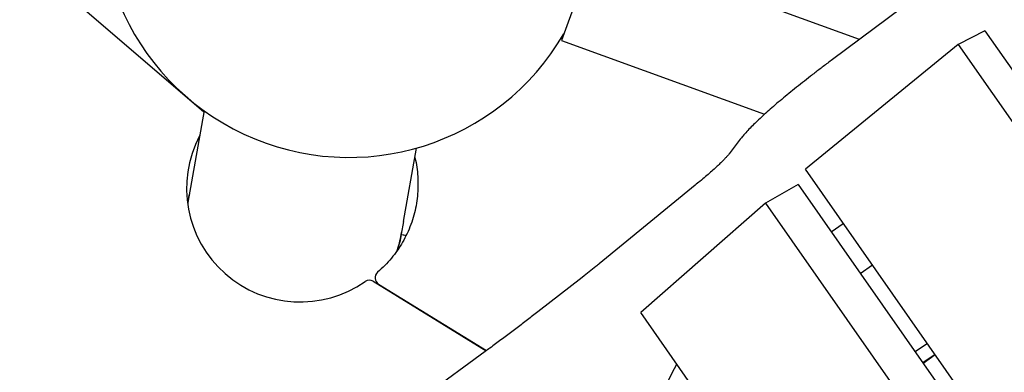
# Model space of a CAD drawing. Units: millimetres. Extents: x -26818 to -11863, y 2849 to 24421.
# Drawn here: x -18263 to -17857, y 11310 to 11456 of the extents above; entities that cross this region are included whole.
import ezdxf

# ---------------------------------------------------------------- set-up
doc = ezdxf.new("R2010")
doc.units = ezdxf.units.MM
doc.header["$PDSIZE"] = -1
doc.layers.add('размер', color=92, linetype='Continuous', lineweight=15)
doc.dimstyles.new('Размер М1.1', dxfattribs={"dimtxt": 300, "dimasz": 200, "dimexe": 1, "dimexo": 1, "dimgap": 50, "dimtad": 1, "dimdec": 0, "dimzin": 0, "dimtxsty": 'Standard', "dimcen": 2.5, "dimazin": 0, "dimtfac": 1, "dimtmove": 0, "dimatfit": 3, "dimfxl": 1, "dimtzin": 0, "dimarcsym": 0})

# ---------------------------------------------------------------- blocks, each defined once
blk = doc.blocks.new('_D_3')
at = {"layer": 'Defpoints', "color": 0, "transparency": 16777216}
for p in [(-21945.58, 16411.57), (-21945.58, 7671.9), (-13364.14, 6148.86)]:
    blk.add_point(p, dxfattribs=at)
at = {"layer": 'размер', "color": 0, "lineweight": -2, "transparency": 16777216}
for p, q in [((-21945.58, 7672.9), (-21945.58, 16412.57)), ((-13564.14, 16411.57), (-21745.58, 16411.57)), ((-13364.14, 6149.86), (-13364.14, 16412.57))]:
    blk.add_line(p, q, dxfattribs=at)
at = {"layer": 'размер', "color": 0, "transparency": 16777216}
for points in [[(-21745.58, 16444.9), (-21745.58, 16378.23), (-21945.58, 16411.57)], [(-13564.14, 16444.9), (-13564.14, 16378.23), (-13364.14, 16411.57)]]:
    blk.add_solid(points, dxfattribs=at)
at = {"layer": 'размер', "color": 0, "transparency": 16777216, "insert": (-17654.86, 16761.57), "char_height": 300, "attachment_point": 2}
blk.add_mtext('8500', dxfattribs=at)
blk = doc.blocks.new('*D11')
at = {"layer": 'Defpoints', "color": 0, "transparency": 16777216}
for p in [(-16013.93, 13469.08), (-24816.32, 4663.95), (-19259.97, 4663.95)]:
    blk.add_point(p, dxfattribs=at)
at = {"layer": 'размер', "color": 0, "lineweight": -2, "transparency": 16777216}
for p, q in [((-16014.93, 13469.08), (-24817.32, 13469.08)), ((-24816.32, 13269.08), (-24816.32, 4863.95)), ((-19260.97, 4663.95), (-24817.32, 4663.95))]:
    blk.add_line(p, q, dxfattribs=at)
at = {"layer": 'размер', "color": 0, "transparency": 16777216}
for points in [[(-24849.66, 13269.08), (-24782.99, 13269.08), (-24816.32, 13469.08)], [(-24849.66, 4863.95), (-24782.99, 4863.95), (-24816.32, 4663.95)]]:
    blk.add_solid(points, dxfattribs=at)
at = {"layer": 'размер', "color": 0, "transparency": 16777216, "insert": (-25016.32, 9066.52), "char_height": 300, "attachment_point": 5, "rotation": 90}
blk.add_mtext('8650', dxfattribs=at)
blk = doc.blocks.new('*D13')
at = {"layer": 'Defpoints', "color": 0, "transparency": 16777216}
for p in [(-16576.39, 15282.32), (-26421.14, 2864.31), (-19649.87, 2864.31)]:
    blk.add_point(p, dxfattribs=at)
at = {"layer": 'размер', "color": 0, "lineweight": -2, "transparency": 16777216}
for p, q in [((-16577.39, 15282.32), (-26422.14, 15282.32)), ((-26421.14, 15082.32), (-26421.14, 3064.31)), ((-19650.87, 2864.31), (-26422.14, 2864.31))]:
    blk.add_line(p, q, dxfattribs=at)
at = {"layer": 'размер', "color": 0, "transparency": 16777216}
for points in [[(-26454.47, 15082.32), (-26387.8, 15082.32), (-26421.14, 15282.32)], [(-26454.47, 3064.31), (-26387.8, 3064.31), (-26421.14, 2864.31)]]:
    blk.add_solid(points, dxfattribs=at)
at = {"layer": 'размер', "color": 0, "transparency": 16777216, "insert": (-26621.14, 9073.32), "char_height": 300, "attachment_point": 5, "rotation": 90}
blk.add_mtext('12300', dxfattribs=at)
blk = doc.blocks.new('*D14')
at = {"layer": 'Defpoints', "color": 0, "transparency": 16777216}
for p in [(-11864.14, 17587.87), (-23409.12, 7382.06), (-11864.14, 6148.86)]:
    blk.add_point(p, dxfattribs=at)
at = {"layer": 'размер', "color": 0, "lineweight": -2, "transparency": 16777216}
for p, q in [((-23409.12, 7383.06), (-23409.12, 17588.87)), ((-11864.14, 6149.86), (-11864.14, 17588.87)), ((-23209.12, 17587.87), (-12064.14, 17587.87))]:
    blk.add_line(p, q, dxfattribs=at)
at = {"layer": 'размер', "color": 0, "transparency": 16777216}
for points in [[(-23209.12, 17621.2), (-23209.12, 17554.54), (-23409.12, 17587.87)], [(-12064.14, 17621.2), (-12064.14, 17554.54), (-11864.14, 17587.87)]]:
    blk.add_solid(points, dxfattribs=at)
at = {"layer": 'размер', "color": 0, "transparency": 16777216, "insert": (-17636.63, 17787.87), "char_height": 300, "attachment_point": 5}
blk.add_mtext('11500', dxfattribs=at)

msp = doc.modelspace()

# ---------------------------------------------------------------- linework, layer by layer
at = {"color": 7, "linetype": 'Continuous', "lineweight": 25}
for p, q in [((-18299.61, 11514.03), (-18187.33, 11417.69)), ((-17916.78, 11447.56), (-18025.33, 11486.91)), ((-17876.75, 11477.41), (-17927.96, 11439.23)), ((-18032.55, 11466.98), (-18039.78, 11447.05)), ((-17865.04, 11451.04), (-17876.1, 11445.42)), ((-17865.04, 11451.04), (-17221.88, 10532.51)), ((-18039.78, 11447.05), (-17955.94, 11416.66)), ((-17876.1, 11445.42), (-17939.12, 11394.01)), ((-17876.1, 11445.42), (-17230.94, 10524.04)), ((-18187.24, 11418.15), (-18193.53, 11382.52)), ((-17966, 11406.32), (-17970.59, 11400.31)), ((-18104.94, 11372.39), (-18099.6, 11402.7)), ((-17300.81, 10482.4), (-17939.12, 11394.01)), ((-17984.61, 11387.35), (-18024.17, 11354.94)), ((-17942.13, 11387.63), (-17955.58, 11380)), ((-17942.13, 11387.63), (-17307.83, 10481.75)), ((-17955.58, 11380), (-18007.01, 11334.85)), ((-17955.58, 11380), (-17319.6, 10471.73)), ((-18104.95, 11372.35), (-18105.85, 11367.21)), ((-17928.47, 11368.11), (-17923.45, 11371.62)), ((-18105.88, 11367.07), (-18105.84, 11367.26)), ((-18105.68, 11366.98), (-18105.66, 11367.08)), ((-18105.68, 11366.98), (-18103.91, 11366.67)), ((-18105.66, 11367.08), (-18103.86, 11366.76)), ((-17916.48, 11351), (-17911.47, 11354.51)), ((-18117.47, 11347.76), (-18070.89, 11319.01)), ((-18031.17, 11349.36), (-18049.5, 11335.11)), ((-18115.29, 11346.61), (-18070.74, 11319.12)), ((-17379.62, 10438.84), (-18007.01, 11334.85)), ((-18084.73, 11327.55), (-18084.58, 11327.66)), ((-17888.77, 11322.09), (-17893.78, 11318.58)), ((-18071.18, 11318.8), (-18100.8, 11297.18)), ((-17885.61, 11317.59), (-17890.63, 11314.08)), ((-17890.55, 11313.96), (-17885.53, 11317.47))]:
    msp.add_line(p, q, dxfattribs=at)
at = {"color": 7, "linetype": 'Continuous', "lineweight": 25, "flags": 128}
msp.add_lwpolyline([(-17996.2, 11296.53), (-17996.83, 11297.74), (-17997.17, 11299.14), (-17997.23, 11300.75), (-17996.99, 11302.56), (-17996.47, 11304.57), (-17995.65, 11306.77), (-17994.55, 11309.16), (-17993.16, 11311.75), (-17992.1, 11313.55)], dxfattribs=at)
at = {"color": 7, "linetype": 'Continuous', "lineweight": 25}
for centre, radius, start, end in [((-18127.39, 11501.36), 102.5, 350.3028, 329.8473), ((-18147.6, 11386.04), 46.83, 152.3284, 304.9599), ((-18148.35, 11374.76), 43.16, 349.9346, 350.0654), ((-18119.05, 11345.2), 3, 58.318, 124.9599), ((-18113.71, 11349.16), 3, 130.4307, 238.318)]:
    msp.add_arc(centre, radius, start, end, dxfattribs=at)
for start_param, end_param in [(1.570796, 1.639485), (1.570796, 1.639485), (4.551506, 4.712389), (4.551888, 4.712389)]:
    msp.add_ellipse((-18149.7, 11374.8), major_axis=(7.85, 44.5), ratio=0.984808, start_param=start_param, end_param=end_param, dxfattribs=at)
for points, knots in [([(-17927.96, 11439.23), (-17928.61, 11438.74), (-17930.48, 11437.34), (-17933.51, 11435.04), (-17937.01, 11432.35), (-17940.37, 11429.71), (-17943.61, 11427.13), (-17946.69, 11424.62), (-17949.61, 11422.19), (-17952.35, 11419.85), (-17954.92, 11417.59), (-17957.31, 11415.44), (-17959.5, 11413.37), (-17961.51, 11411.4), (-17963.33, 11409.49), (-17964.82, 11407.81), (-17965.65, 11406.76), (-17966, 11406.32)], [0, 0, 0, 0, 0.035709, 0.103685, 0.171724, 0.239853, 0.308099, 0.376496, 0.445092, 0.513952, 0.583168, 0.652877, 0.723293, 0.794764, 0.867903, 0.943899, 1, 1, 1, 1]), ([(-18100.28, 11398.84), (-18100.26, 11398.8), (-18099.43, 11396.27), (-18098.93, 11390.85), (-18098.95, 11382.9), (-18100.22, 11376.27), (-18101.86, 11371.15), (-18103.93, 11366.19), (-18106.63, 11361.5), (-18109.88, 11357.22), (-18112.62, 11354.17), (-18114.64, 11352.35), (-18115.66, 11351.45)], [0, 0, 0, 0, 0.002624, 0.152525, 0.306686, 0.458242, 0.536283, 0.614324, 0.76596, 0.844083, 0.922206, 1, 1, 1, 1]), ([(-17970.59, 11400.31), (-17970.68, 11400.2), (-17970.89, 11399.93), (-17971.44, 11399.28), (-17972.27, 11398.38), (-17973.36, 11397.27), (-17974.72, 11395.95), (-17976.34, 11394.44), (-17978.2, 11392.77), (-17980.3, 11390.94), (-17982.44, 11389.13), (-17983.94, 11387.89), (-17984.61, 11387.35)], [0, 0, 0, 0, 0.061261, 0.150576, 0.246258, 0.34818, 0.454834, 0.564967, 0.677606, 0.792039, 0.907763, 1, 1, 1, 1]), ([(-18193.3, 11383.79), (-18193.42, 11383.37), (-18193.8, 11382.02), (-18193.87, 11380.6), (-18193.91, 11379.62)], [0, 0, 0, 0, 0.304987, 1, 1, 1, 1]), ([(-18107.47, 11360.49), (-18106.76, 11362.65), (-18105.92, 11365.22), (-18105.69, 11367.91), (-18105.66, 11368.33)], [0, 0, 0, 0, 0.840204, 1, 1, 1, 1]), ([(-18024.17, 11354.94), (-18024.63, 11354.56), (-18025.96, 11353.48), (-18028.27, 11351.63), (-18030.21, 11350.11), (-18031.17, 11349.36)], [0, 0, 0, 0, 0.210791, 0.607976, 1, 1, 1, 1]), ([(-18049.5, 11335.11), (-18050.23, 11334.55), (-18052.33, 11332.92), (-18055.9, 11330.18), (-18060.25, 11326.89), (-18064.7, 11323.56), (-18068.36, 11320.86), (-18070.54, 11319.27), (-18071.18, 11318.8)], [0, 0, 0, 0, 0.106509, 0.308564, 0.510752, 0.713068, 0.915486, 1, 1, 1, 1])]:
    msp.add_open_spline(points, degree=3, knots=knots, dxfattribs=at)

# ---------------------------------------------------------------- dimensions: what is measured, and where the dimension line sits
at = {"layer": 'размер'}
dim = msp.add_linear_dim(base=(-11864.14, 17587.87), p1=(-23409.12, 7382.06), p2=(-11864.14, 6148.86), text='11500', dimstyle='Размер М1.1', dxfattribs=at)
dim.commit()
dim.dimension.update_dxf_attribs({"geometry": '*D14', "text_midpoint": (-17636.63, 17787.87)})
dim = msp.add_linear_dim(base=(-21945.58, 16411.57), p1=(-13364.14, 6148.86), p2=(-21945.58, 7671.9), text='8500', dimstyle='Размер М1.1', dxfattribs=at)
dim.commit()
dim.dimension.update_dxf_attribs({"geometry": '_D_3', "text_midpoint": (-17654.86, 16411.57), "dimtype": 160})
for base, p1, p2, text, picture, middle in [((-26421.14, 2864.31), (-16576.39, 15282.32), (-19649.87, 2864.31), '12300', '*D13', (-26621.14, 9073.32)), ((-24816.32, 4663.95), (-16013.93, 13469.08), (-19259.97, 4663.95), '8650', '*D11', (-25016.32, 9066.52))]:
    dim = msp.add_linear_dim(base=base, p1=p1, p2=p2, angle=90, text=text, dimstyle='Размер М1.1', dxfattribs=at)
    dim.commit()
    dim.dimension.update_dxf_attribs({"geometry": picture, "text_midpoint": middle})

doc.saveas('drawing.dxf')
